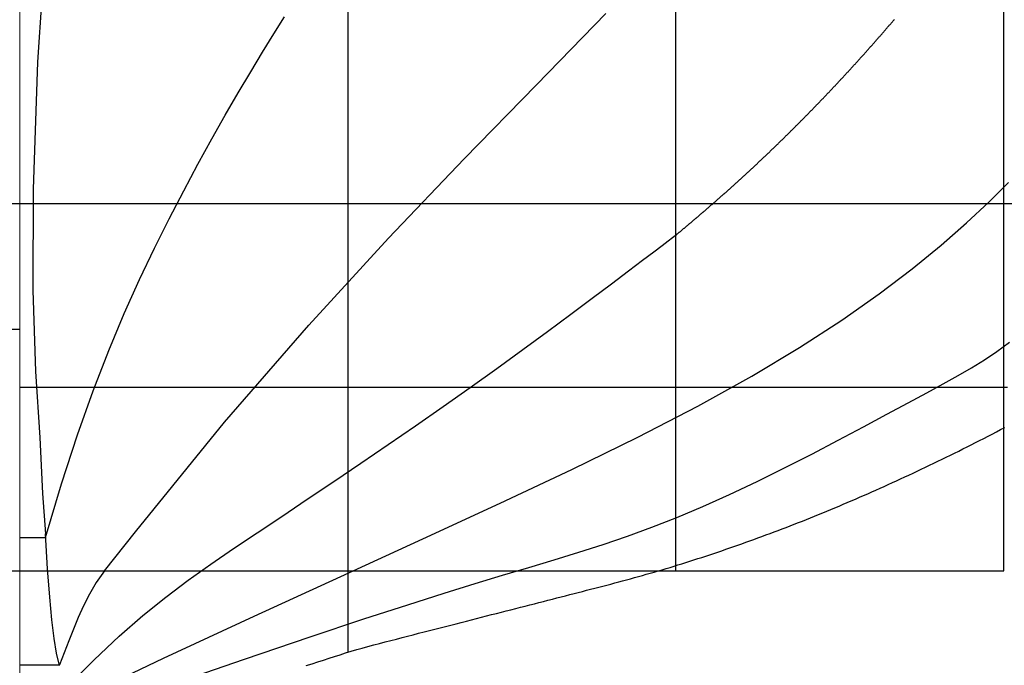
# Model space of a CAD drawing. Extents: x -8902 to 10737, y -7872 to 6457.
# Drawn here: x 746 to 2727, y -7164 to -5865 of the extents above; entities that cross this region are included whole.
import ezdxf

# ---------------------------------------------------------------- set-up
doc = ezdxf.new("R2010")
doc.units = 0
doc.header["$LTSCALE"] = 0.02
doc.linetypes.add('CENTER', pattern=[50.8, 31.75, -6.35, 6.35, -6.35])
doc.layers.get('0').update_dxf_attribs({"linetype": 'CONTINUOUS'})
doc.layers.add('基準線', color=1, linetype='CONTINUOUS', lineweight=9)

msp = doc.modelspace()

# ---------------------------------------------------------------- linework, layer by layer
at = {"color": 3}
for p, q in [((2066.4572, -6973.8385), (2066.4572, -3214.1703)), ((2726.4572, -6973.8385), (2726.4572, -3214.1703)), ((1406.4549, -4721.5645), (1406.4549, -7137.6186)), ((-1815.6769, -6234.8782), (746.4564, -6234.8782)), ((746.4564, -6234.8782), (3202.6224, -6234.8782)), ((746.4564, -6604.3593), (1248.5403, -6604.3593)), ((1248.5403, -6604.3593), (1271.7947, -6604.3593)), ((1271.7947, -6604.3593), (1346.2995, -6604.3593)), ((1346.2995, -6604.3593), (1384.87, -6604.3593)), ((1384.87, -6604.3593), (1418.9962, -6604.3593)), ((1418.9962, -6604.3593), (1490.1632, -6604.3593)), ((1490.1632, -6604.3593), (1535.8862, -6604.3593)), ((1535.8862, -6604.3593), (1565.1983, -6604.3593)), ((1565.1983, -6604.3593), (1644.0634, -6604.3593)), ((1644.0634, -6604.3593), (1700.4141, -6604.3593)), ((1700.4141, -6604.3593), (1725.8429, -6604.3593)), ((1725.8429, -6604.3593), (1810.3689, -6604.3593)), ((1810.3689, -6604.3593), (1875.5773, -6604.3593)), ((1875.5773, -6604.3593), (1897.9467, -6604.3593)), ((1897.9467, -6604.3593), (1989.1104, -6604.3593)), ((1989.1104, -6604.3593), (2052.2551, -6604.3593)), ((2052.2551, -6604.3593), (2084.5465, -6604.3593)), ((2084.5465, -6604.3593), (2184.9874, -6604.3593)), ((2184.9874, -6604.3593), (2219.5333, -6604.3593)), ((2219.5333, -6604.3593), (2290.8033, -6604.3593)), ((2290.8033, -6604.3593), (2370.2253, -6604.3593)), ((2370.2253, -6604.3593), (2401.338, -6604.3593)), ((2401.338, -6604.3593), (2505.0749, -6604.3593)), ((2505.0749, -6604.3593), (2515.3135, -6604.3593)), ((2515.3135, -6604.3593), (2626.5959, -6604.3593)), ((2626.5959, -6604.3593), (2631.5931, -6604.3593)), ((2631.5931, -6604.3593), (2733.7278, -6604.3593)), ((-744.5103, -6973.8385), (1746.4564, -6973.8385)), ((746.4564, -6973.8385), (1416.4564, -6973.8385)), ((746.4564, -6973.8385), (1136.4564, -6973.8385)), ((746.4564, -6973.8385), (916.4564, -6973.8385)), ((746.4564, -6973.8385), (2726.4572, -6973.8385))]:
    msp.add_line(p, q, dxfattribs=at)
at = {"color": 5}
for p, q in [((803.1701, -5633.7181), (782.6113, -5950.9143)), ((1257.896, -5894.0319), (1279.3529, -5859.8795)), ((1786.1442, -5996.3383), (1925.7342, -5853.1809)), ((2490.4125, -5883.1593), (2491.1059, -5882.3582)), ((2491.1059, -5882.3582), (2491.7991, -5881.5569)), ((2491.7991, -5881.5569), (2492.4923, -5880.7552)), ((2492.4923, -5880.7552), (2493.1854, -5879.9531)), ((2493.1854, -5879.9531), (2493.8783, -5879.1508)), ((2493.8783, -5879.1508), (2494.5712, -5878.3481)), ((2494.5712, -5878.3481), (2495.264, -5877.5452)), ((2495.264, -5877.5452), (2495.9567, -5876.7419)), ((2495.9567, -5876.7419), (2496.6493, -5875.9383)), ((2496.6493, -5875.9383), (2497.3417, -5875.1344)), ((2497.3417, -5875.1344), (2498.0341, -5874.3301)), ((2498.0341, -5874.3301), (2498.7264, -5873.5256)), ((2498.7264, -5873.5256), (2499.4186, -5872.7207)), ((2499.4186, -5872.7207), (2500.1107, -5871.9155)), ((2500.1107, -5871.9155), (2500.8026, -5871.11)), ((2500.8026, -5871.11), (2501.4945, -5870.3041)), ((2501.4945, -5870.3041), (2502.1863, -5869.498)), ((2502.1863, -5869.498), (2502.878, -5868.6915)), ((2502.878, -5868.6915), (2503.5696, -5867.8847)), ((2503.5696, -5867.8847), (2504.2611, -5867.0776)), ((2504.2611, -5867.0776), (2504.9524, -5866.2702)), ((2504.9524, -5866.2702), (2505.6437, -5865.4624)), ((2505.6437, -5865.4624), (2506.3349, -5864.6544)), ((1235.1596, -5930.8255), (1257.896, -5894.0319)), ((2473.0459, -5903.0826), (2473.7417, -5902.2894)), ((2473.7417, -5902.2894), (2474.4375, -5901.496)), ((2474.4375, -5901.496), (2475.1331, -5900.7023)), ((2475.1331, -5900.7023), (2475.8287, -5899.9082)), ((2475.8287, -5899.9082), (2476.5242, -5899.1138)), ((2476.5242, -5899.1138), (2477.2195, -5898.3191)), ((2477.2195, -5898.3191), (2477.9148, -5897.5241)), ((2477.9148, -5897.5241), (2478.6099, -5896.7287)), ((2478.6099, -5896.7287), (2479.305, -5895.9331)), ((2479.305, -5895.9331), (2480, -5895.1371)), ((2480, -5895.1371), (2480.6948, -5894.3408)), ((2480.6948, -5894.3408), (2481.3896, -5893.5442)), ((2481.3896, -5893.5442), (2482.0842, -5892.7473)), ((2482.0842, -5892.7473), (2482.7788, -5891.95)), ((2482.7788, -5891.95), (2483.4733, -5891.1524)), ((2483.4733, -5891.1524), (2484.1676, -5890.3546)), ((2484.1676, -5890.3546), (2484.8619, -5889.5564)), ((2484.8619, -5889.5564), (2485.5561, -5888.7578)), ((2485.5561, -5888.7578), (2486.2502, -5887.959)), ((2486.2502, -5887.959), (2486.9441, -5887.1598)), ((2486.9441, -5887.1598), (2487.638, -5886.3604)), ((2487.638, -5886.3604), (2488.3318, -5885.5606)), ((2488.3318, -5885.5606), (2489.0254, -5884.7605)), ((2489.0254, -5884.7605), (2489.719, -5883.96)), ((2489.719, -5883.96), (2490.4125, -5883.1593)), ((2455.617, -5922.8071), (2456.3154, -5922.0219)), ((2456.3154, -5922.0219), (2457.0136, -5921.2365)), ((2457.0136, -5921.2365), (2457.7118, -5920.4507)), ((2457.7118, -5920.4507), (2458.4098, -5919.6645)), ((2458.4098, -5919.6645), (2459.1078, -5918.8781)), ((2459.1078, -5918.8781), (2459.8056, -5918.0913)), ((2459.8056, -5918.0913), (2460.5034, -5917.3043)), ((2460.5034, -5917.3043), (2461.201, -5916.5169)), ((2461.201, -5916.5169), (2461.8986, -5915.7292)), ((2461.8986, -5915.7292), (2462.5961, -5914.9411)), ((2462.5961, -5914.9411), (2463.2934, -5914.1528)), ((2463.2934, -5914.1528), (2463.9907, -5913.3641)), ((2463.9907, -5913.3641), (2464.6878, -5912.5751)), ((2464.6878, -5912.5751), (2465.3849, -5911.7858)), ((2465.3849, -5911.7858), (2466.0818, -5910.9962)), ((2466.0818, -5910.9962), (2466.7787, -5910.2063)), ((2466.7787, -5910.2063), (2467.4754, -5909.416)), ((2467.4754, -5909.416), (2468.1721, -5908.6255)), ((2468.1721, -5908.6255), (2468.8686, -5907.8346)), ((2468.8686, -5907.8346), (2469.5651, -5907.0434)), ((2469.5651, -5907.0434), (2470.2614, -5906.2518)), ((2470.2614, -5906.2518), (2470.9577, -5905.46)), ((2470.9577, -5905.46), (2471.6539, -5904.6678)), ((2471.6539, -5904.6678), (2472.3499, -5903.8754)), ((2472.3499, -5903.8754), (2473.0459, -5903.0826)), ((1211.2015, -5970.3288), (1235.1596, -5930.8255)), ((2437.4242, -5943.1098), (2438.1252, -5942.3329)), ((2438.1252, -5942.3329), (2438.8261, -5941.5557)), ((2438.8261, -5941.5557), (2439.5269, -5940.7782)), ((2439.5269, -5940.7782), (2440.2276, -5940.0003)), ((2440.2276, -5940.0003), (2440.9282, -5939.2221)), ((2440.9282, -5939.2221), (2441.6286, -5938.4437)), ((2441.6286, -5938.4437), (2442.329, -5937.6649)), ((2442.329, -5937.6649), (2443.0293, -5936.8857)), ((2443.0293, -5936.8857), (2443.7295, -5936.1063)), ((2443.7295, -5936.1063), (2444.4295, -5935.3265)), ((2444.4295, -5935.3265), (2445.1295, -5934.5464)), ((2445.1295, -5934.5464), (2445.8294, -5933.766)), ((2445.8294, -5933.766), (2446.5292, -5932.9853)), ((2446.5292, -5932.9853), (2447.2288, -5932.2043)), ((2447.2288, -5932.2043), (2447.9284, -5931.423)), ((2447.9284, -5931.423), (2448.6279, -5930.6413)), ((2448.6279, -5930.6413), (2449.3272, -5929.8593)), ((2449.3272, -5929.8593), (2450.0265, -5929.077)), ((2450.0265, -5929.077), (2450.7257, -5928.2944)), ((2450.7257, -5928.2944), (2451.4247, -5927.5114)), ((2451.4247, -5927.5114), (2452.1237, -5926.7282)), ((2452.1237, -5926.7282), (2452.8226, -5925.9446)), ((2452.8226, -5925.9446), (2453.5213, -5925.1607)), ((2453.5213, -5925.1607), (2454.22, -5924.3765)), ((2454.22, -5924.3765), (2454.9185, -5923.592)), ((2454.9185, -5923.592), (2455.617, -5922.8071)), ((782.6113, -5950.9143), (773.5134, -6205.938)), ((2419.8665, -5962.4289), (2420.57, -5961.6599)), ((2420.57, -5961.6599), (2421.2735, -5960.8907)), ((2421.2735, -5960.8907), (2421.9768, -5960.1211)), ((2421.9768, -5960.1211), (2422.68, -5959.3512)), ((2422.68, -5959.3512), (2423.3831, -5958.581)), ((2423.3831, -5958.581), (2424.0862, -5957.8104)), ((2424.0862, -5957.8104), (2424.7891, -5957.0396)), ((2424.7891, -5957.0396), (2425.4919, -5956.2684)), ((2425.4919, -5956.2684), (2426.1946, -5955.4969)), ((2426.1946, -5955.4969), (2426.8972, -5954.7251)), ((2426.8972, -5954.7251), (2427.5997, -5953.953)), ((2427.5997, -5953.953), (2428.3021, -5953.1805)), ((2428.3021, -5953.1805), (2429.0044, -5952.4078)), ((2429.0044, -5952.4078), (2429.7067, -5951.6347)), ((2429.7067, -5951.6347), (2430.4088, -5950.8613)), ((2430.4088, -5950.8613), (2431.1108, -5950.0876)), ((2431.1108, -5950.0876), (2431.8127, -5949.3135)), ((2431.8127, -5949.3135), (2432.5145, -5948.5392)), ((2432.5145, -5948.5392), (2433.2162, -5947.7645)), ((2433.2162, -5947.7645), (2433.9178, -5946.9895)), ((2433.9178, -5946.9895), (2434.6193, -5946.2142)), ((2434.6193, -5946.2142), (2435.3207, -5945.4386)), ((2435.3207, -5945.4386), (2436.022, -5944.6627)), ((2436.022, -5944.6627), (2436.7231, -5943.8864)), ((2436.7231, -5943.8864), (2437.4242, -5943.1098)), ((1186.121, -6012.5672), (1211.2015, -5970.3288)), ((2401.5396, -5982.3098), (2402.2457, -5981.5491)), ((2402.2457, -5981.5491), (2402.9518, -5980.7881)), ((2402.9518, -5980.7881), (2403.6577, -5980.0268)), ((2403.6577, -5980.0268), (2404.3635, -5979.2652)), ((2404.3635, -5979.2652), (2405.0693, -5978.5032)), ((2405.0693, -5978.5032), (2405.7749, -5977.741)), ((2405.7749, -5977.741), (2406.4804, -5976.9784)), ((2406.4804, -5976.9784), (2407.1859, -5976.2155)), ((2407.1859, -5976.2155), (2407.8912, -5975.4523)), ((2407.8912, -5975.4523), (2408.5964, -5974.6887)), ((2408.5964, -5974.6887), (2409.3016, -5973.9249)), ((2409.3016, -5973.9249), (2410.0066, -5973.1607)), ((2410.0066, -5973.1607), (2410.7115, -5972.3962)), ((2410.7115, -5972.3962), (2411.4164, -5971.6314)), ((2411.4164, -5971.6314), (2412.1211, -5970.8663)), ((2412.1211, -5970.8663), (2412.8257, -5970.1008)), ((2412.8257, -5970.1008), (2413.5303, -5969.3351)), ((2413.5303, -5969.3351), (2414.2347, -5968.569)), ((2414.2347, -5968.569), (2414.939, -5967.8026)), ((2414.939, -5967.8026), (2415.6433, -5967.0359)), ((2415.6433, -5967.0359), (2416.3474, -5966.2688)), ((2416.3474, -5966.2688), (2417.0514, -5965.5015)), ((2417.0514, -5965.5015), (2417.7554, -5964.7338)), ((2417.7554, -5964.7338), (2418.4592, -5963.9658)), ((2418.4592, -5963.9658), (2419.1629, -5963.1975)), ((2419.1629, -5963.1975), (2419.8665, -5962.4289)), ((1640.6661, -6145.3041), (1786.1442, -5996.3383)), ((2383.1452, -6001.9757), (2383.8539, -6001.2233)), ((2383.8539, -6001.2233), (2384.5625, -6000.4706)), ((2384.5625, -6000.4706), (2385.2711, -5999.7175)), ((2385.2711, -5999.7175), (2385.9795, -5998.9642)), ((2385.9795, -5998.9642), (2386.6878, -5998.2105)), ((2386.6878, -5998.2105), (2387.396, -5997.4565)), ((2387.396, -5997.4565), (2388.1041, -5996.7022)), ((2388.1041, -5996.7022), (2388.8122, -5995.9476)), ((2388.8122, -5995.9476), (2389.5201, -5995.1926)), ((2389.5201, -5995.1926), (2390.2279, -5994.4373)), ((2390.2279, -5994.4373), (2390.9356, -5993.6818)), ((2390.9356, -5993.6818), (2391.6433, -5992.9259)), ((2391.6433, -5992.9259), (2392.3508, -5992.1696)), ((2392.3508, -5992.1696), (2393.0582, -5991.4131)), ((2393.0582, -5991.4131), (2393.7656, -5990.6562)), ((2393.7656, -5990.6562), (2394.4728, -5989.8991)), ((2394.4728, -5989.8991), (2395.1799, -5989.1416)), ((2395.1799, -5989.1416), (2395.8869, -5988.3838)), ((2395.8869, -5988.3838), (2396.5939, -5987.6256)), ((2396.5939, -5987.6256), (2397.3007, -5986.8672)), ((2397.3007, -5986.8672), (2398.0074, -5986.1084)), ((2398.0074, -5986.1084), (2398.7141, -5985.3493)), ((2398.7141, -5985.3493), (2399.4206, -5984.5899)), ((2399.4206, -5984.5899), (2400.127, -5983.8302)), ((2400.127, -5983.8302), (2400.8334, -5983.0702)), ((2400.8334, -5983.0702), (2401.5396, -5982.3098)), ((1160.0175, -6057.5658), (1186.121, -6012.5672)), ((2363.9722, -6022.1704), (2364.6836, -6021.4266)), ((2364.6836, -6021.4266), (2365.3949, -6020.6825)), ((2365.3949, -6020.6825), (2366.1061, -6019.938)), ((2366.1061, -6019.938), (2366.8172, -6019.1932)), ((2366.8172, -6019.1932), (2367.5282, -6018.4481)), ((2367.5282, -6018.4481), (2368.2391, -6017.7027)), ((2368.2391, -6017.7027), (2368.9499, -6016.957)), ((2368.9499, -6016.957), (2369.6607, -6016.211)), ((2369.6607, -6016.211), (2370.3713, -6015.4646)), ((2370.3713, -6015.4646), (2371.0818, -6014.7179)), ((2371.0818, -6014.7179), (2371.7922, -6013.9709)), ((2371.7922, -6013.9709), (2372.5025, -6013.2236)), ((2372.5025, -6013.2236), (2373.2127, -6012.476)), ((2373.2127, -6012.476), (2373.9228, -6011.728)), ((2373.9228, -6011.728), (2374.6328, -6010.9797)), ((2374.6328, -6010.9797), (2375.3427, -6010.2312)), ((2375.3427, -6010.2312), (2376.0525, -6009.4823)), ((2376.0525, -6009.4823), (2376.7623, -6008.733)), ((2376.7623, -6008.733), (2377.4719, -6007.9835)), ((2377.4719, -6007.9835), (2378.1814, -6007.2336)), ((2378.1814, -6007.2336), (2378.8908, -6006.4835)), ((2378.8908, -6006.4835), (2379.6001, -6005.733)), ((2379.6001, -6005.733), (2380.3093, -6004.9821)), ((2380.3093, -6004.9821), (2381.0184, -6004.231)), ((2381.0184, -6004.231), (2381.7275, -6003.4796)), ((2381.7275, -6003.4796), (2382.4364, -6002.7278)), ((2382.4364, -6002.7278), (2383.1452, -6001.9757)), ((2344.7266, -6042.1333), (2345.4407, -6041.3981)), ((2345.4407, -6041.3981), (2346.1547, -6040.6625)), ((2346.1547, -6040.6625), (2346.8686, -6039.9267)), ((2346.8686, -6039.9267), (2347.5824, -6039.1905)), ((2347.5824, -6039.1905), (2348.2961, -6038.454)), ((2348.2961, -6038.454), (2349.0097, -6037.7171)), ((2349.0097, -6037.7171), (2349.7232, -6036.98)), ((2349.7232, -6036.98), (2350.4366, -6036.2425)), ((2350.4366, -6036.2425), (2351.1499, -6035.5048)), ((2351.1499, -6035.5048), (2351.8631, -6034.7667)), ((2351.8631, -6034.7667), (2352.5762, -6034.0283)), ((2352.5762, -6034.0283), (2353.2892, -6033.2895)), ((2353.2892, -6033.2895), (2354.0021, -6032.5505)), ((2354.0021, -6032.5505), (2354.7149, -6031.8111)), ((2354.7149, -6031.8111), (2355.4276, -6031.0714)), ((2355.4276, -6031.0714), (2356.1402, -6030.3314)), ((2356.1402, -6030.3314), (2356.8527, -6029.5911)), ((2356.8527, -6029.5911), (2357.5651, -6028.8505)), ((2357.5651, -6028.8505), (2358.2774, -6028.1095)), ((2358.2774, -6028.1095), (2358.9896, -6027.3682)), ((2358.9896, -6027.3682), (2359.7017, -6026.6266)), ((2359.7017, -6026.6266), (2360.4137, -6025.8847)), ((2360.4137, -6025.8847), (2361.1256, -6025.1425)), ((2361.1256, -6025.1425), (2361.8374, -6024.4)), ((2361.8374, -6024.4), (2362.5491, -6023.6571)), ((2362.5491, -6023.6571), (2363.2607, -6022.9139)), ((2363.2607, -6022.9139), (2363.9722, -6022.1704)), ((1132.9902, -6105.35), (1160.0175, -6057.5658)), ((2325.408, -6061.8645), (2326.1248, -6061.1378)), ((2326.1248, -6061.1378), (2326.8415, -6060.4109)), ((2326.8415, -6060.4109), (2327.5581, -6059.6836)), ((2327.5581, -6059.6836), (2328.2746, -6058.956)), ((2328.2746, -6058.956), (2328.9911, -6058.228)), ((2328.9911, -6058.228), (2329.7074, -6057.4998)), ((2329.7074, -6057.4998), (2330.4236, -6056.7712)), ((2330.4236, -6056.7712), (2331.1397, -6056.0424)), ((2331.1397, -6056.0424), (2331.8557, -6055.3132)), ((2331.8557, -6055.3132), (2332.5716, -6054.5837)), ((2332.5716, -6054.5837), (2333.2874, -6053.8538)), ((2333.2874, -6053.8538), (2334.0031, -6053.1237)), ((2334.0031, -6053.1237), (2334.7187, -6052.3932)), ((2334.7187, -6052.3932), (2335.4342, -6051.6624)), ((2335.4342, -6051.6624), (2336.1496, -6050.9313)), ((2336.1496, -6050.9313), (2336.8649, -6050.1999)), ((2336.8649, -6050.1999), (2337.5801, -6049.4682)), ((2337.5801, -6049.4682), (2338.2952, -6048.7361)), ((2338.2952, -6048.7361), (2339.0102, -6048.0038)), ((2339.0102, -6048.0038), (2339.7251, -6047.2711)), ((2339.7251, -6047.2711), (2340.4399, -6046.5381)), ((2340.4399, -6046.5381), (2341.1546, -6045.8047)), ((2341.1546, -6045.8047), (2341.8692, -6045.0711)), ((2341.8692, -6045.0711), (2342.5837, -6044.3371)), ((2342.5837, -6044.3371), (2343.2981, -6043.6028)), ((2343.2981, -6043.6028), (2344.0124, -6042.8682)), ((2344.0124, -6042.8682), (2344.7266, -6042.1333)), ((2306.0163, -6081.3638), (2306.7358, -6080.6457)), ((2306.7358, -6080.6457), (2307.4552, -6079.9273)), ((2307.4552, -6079.9273), (2308.1745, -6079.2086)), ((2308.1745, -6079.2086), (2308.8937, -6078.4896)), ((2308.8937, -6078.4896), (2309.6129, -6077.7703)), ((2309.6129, -6077.7703), (2310.3319, -6077.0506)), ((2310.3319, -6077.0506), (2311.0508, -6076.3307)), ((2311.0508, -6076.3307), (2311.7696, -6075.6104)), ((2311.7696, -6075.6104), (2312.4883, -6074.8898)), ((2312.4883, -6074.8898), (2313.2069, -6074.1688)), ((2313.2069, -6074.1688), (2313.9255, -6073.4476)), ((2313.9255, -6073.4476), (2314.6439, -6072.726)), ((2314.6439, -6072.726), (2315.3622, -6072.0042)), ((2315.3622, -6072.0042), (2316.0804, -6071.282)), ((2316.0804, -6071.282), (2316.7985, -6070.5594)), ((2316.7985, -6070.5594), (2317.5165, -6069.8366)), ((2317.5165, -6069.8366), (2318.2344, -6069.1135)), ((2318.2344, -6069.1135), (2318.9523, -6068.39)), ((2318.9523, -6068.39), (2319.67, -6067.6662)), ((2319.67, -6067.6662), (2320.3876, -6066.9421)), ((2320.3876, -6066.9421), (2321.1051, -6066.2177)), ((2321.1051, -6066.2177), (2321.8225, -6065.4929)), ((2321.8225, -6065.4929), (2322.5398, -6064.7679)), ((2322.5398, -6064.7679), (2323.257, -6064.0425)), ((2323.257, -6064.0425), (2323.9741, -6063.3168)), ((2323.9741, -6063.3168), (2324.6911, -6062.5908)), ((2324.6911, -6062.5908), (2325.408, -6061.8645)), ((2285.8287, -6101.3402), (2286.551, -6100.631)), ((2286.551, -6100.631), (2287.2733, -6099.9216)), ((2287.2733, -6099.9216), (2287.9954, -6099.2118)), ((2287.9954, -6099.2118), (2288.7174, -6098.5017)), ((2288.7174, -6098.5017), (2289.4394, -6097.7913)), ((2289.4394, -6097.7913), (2290.1612, -6097.0805)), ((2290.1612, -6097.0805), (2290.883, -6096.3695)), ((2290.883, -6096.3695), (2291.6046, -6095.6581)), ((2291.6046, -6095.6581), (2292.3262, -6094.9464)), ((2292.3262, -6094.9464), (2293.0476, -6094.2344)), ((2293.0476, -6094.2344), (2293.7689, -6093.5221)), ((2293.7689, -6093.5221), (2294.4902, -6092.8094)), ((2294.4902, -6092.8094), (2295.2113, -6092.0965)), ((2295.2113, -6092.0965), (2295.9323, -6091.3832)), ((2295.9323, -6091.3832), (2296.6533, -6090.6696)), ((2296.6533, -6090.6696), (2297.3741, -6089.9556)), ((2297.3741, -6089.9556), (2298.0948, -6089.2414)), ((2298.0948, -6089.2414), (2298.8155, -6088.5268)), ((2298.8155, -6088.5268), (2299.536, -6087.812)), ((2299.536, -6087.812), (2300.2564, -6087.0968)), ((2300.2564, -6087.0968), (2300.9768, -6086.3813)), ((2300.9768, -6086.3813), (2301.697, -6085.6654)), ((2301.697, -6085.6654), (2302.4171, -6084.9493)), ((2302.4171, -6084.9493), (2303.1372, -6084.2328)), ((2303.1372, -6084.2328), (2303.8571, -6083.516)), ((2303.8571, -6083.516), (2304.5769, -6082.7989)), ((2304.5769, -6082.7989), (2305.2966, -6082.0815)), ((2305.2966, -6082.0815), (2306.0163, -6081.3638)), ((1105.1383, -6155.945), (1132.9902, -6105.35)), ((2265.5621, -6121.0672), (2266.2873, -6120.3669)), ((2266.2873, -6120.3669), (2267.0124, -6119.6664)), ((2267.0124, -6119.6664), (2267.7373, -6118.9655)), ((2267.7373, -6118.9655), (2268.4622, -6118.2643)), ((2268.4622, -6118.2643), (2269.1869, -6117.5628)), ((2269.1869, -6117.5628), (2269.9116, -6116.861)), ((2269.9116, -6116.861), (2270.6362, -6116.1588)), ((2270.6362, -6116.1588), (2271.3606, -6115.4563)), ((2271.3606, -6115.4563), (2272.085, -6114.7536)), ((2272.085, -6114.7536), (2272.8092, -6114.0504)), ((2272.8092, -6114.0504), (2273.5334, -6113.347)), ((2273.5334, -6113.347), (2274.2574, -6112.6433)), ((2274.2574, -6112.6433), (2274.9814, -6111.9392)), ((2274.9814, -6111.9392), (2275.7053, -6111.2349)), ((2275.7053, -6111.2349), (2276.429, -6110.5302)), ((2276.429, -6110.5302), (2277.1527, -6109.8251)), ((2277.1527, -6109.8251), (2277.8762, -6109.1198)), ((2277.8762, -6109.1198), (2278.5997, -6108.4142)), ((2278.5997, -6108.4142), (2279.323, -6107.7082)), ((2279.323, -6107.7082), (2280.0463, -6107.0019)), ((2280.0463, -6107.0019), (2280.7694, -6106.2953)), ((2280.7694, -6106.2953), (2281.4925, -6105.5884)), ((2281.4925, -6105.5884), (2282.2154, -6104.8812)), ((2282.2154, -6104.8812), (2282.9383, -6104.1736)), ((2282.9383, -6104.1736), (2283.661, -6103.4657)), ((2283.661, -6103.4657), (2284.3837, -6102.7575)), ((2284.3837, -6102.7575), (2285.1062, -6102.049)), ((2285.1062, -6102.049), (2285.8287, -6101.3402)), ((2245.217, -6140.5448), (2245.9449, -6139.8535)), ((2245.9449, -6139.8535), (2246.6728, -6139.1618)), ((2246.6728, -6139.1618), (2247.4006, -6138.4699)), ((2247.4006, -6138.4699), (2248.1282, -6137.7776)), ((2248.1282, -6137.7776), (2248.8558, -6137.085)), ((2248.8558, -6137.085), (2249.5833, -6136.392)), ((2249.5833, -6136.392), (2250.3106, -6135.6988)), ((2250.3106, -6135.6988), (2251.0379, -6135.0052)), ((2251.0379, -6135.0052), (2251.7651, -6134.3113)), ((2251.7651, -6134.3113), (2252.4921, -6133.6171)), ((2252.4921, -6133.6171), (2253.2191, -6132.9226)), ((2253.2191, -6132.9226), (2253.946, -6132.2278)), ((2253.946, -6132.2278), (2254.6727, -6131.5326)), ((2254.6727, -6131.5326), (2255.3994, -6130.8372)), ((2255.3994, -6130.8372), (2256.1259, -6130.1414)), ((2256.1259, -6130.1414), (2256.8524, -6129.4453)), ((2256.8524, -6129.4453), (2257.5788, -6128.7488)), ((2257.5788, -6128.7488), (2258.305, -6128.0521)), ((2258.305, -6128.0521), (2259.0312, -6127.355)), ((2259.0312, -6127.355), (2259.7573, -6126.6577)), ((2259.7573, -6126.6577), (2260.4832, -6125.96)), ((2260.4832, -6125.96), (2261.2091, -6125.2619)), ((2261.2091, -6125.2619), (2261.9348, -6124.5636)), ((2261.9348, -6124.5636), (2262.6605, -6123.865)), ((2262.6605, -6123.865), (2263.3861, -6123.166)), ((2263.3861, -6123.166), (2264.1115, -6122.4667)), ((2264.1115, -6122.4667), (2264.8369, -6121.7671)), ((2264.8369, -6121.7671), (2265.5621, -6121.0672)), ((1076.5613, -6209.376), (1105.1383, -6155.945)), ((1488.2893, -6304.8698), (1640.6661, -6145.3041)), ((2224.0625, -6160.4554), (2224.7934, -6159.7733)), ((2224.7934, -6159.7733), (2225.5241, -6159.0908)), ((2225.5241, -6159.0908), (2226.2548, -6158.4081)), ((2226.2548, -6158.4081), (2226.9854, -6157.725)), ((2226.9854, -6157.725), (2227.7158, -6157.0416)), ((2227.7158, -6157.0416), (2228.4462, -6156.3579)), ((2228.4462, -6156.3579), (2229.1765, -6155.6739)), ((2229.1765, -6155.6739), (2229.9066, -6154.9895)), ((2229.9066, -6154.9895), (2230.6367, -6154.3049)), ((2230.6367, -6154.3049), (2231.3667, -6153.6199)), ((2231.3667, -6153.6199), (2232.0965, -6152.9346)), ((2232.0965, -6152.9346), (2232.8263, -6152.249)), ((2232.8263, -6152.249), (2233.556, -6151.563)), ((2233.556, -6151.563), (2234.2855, -6150.8768)), ((2234.2855, -6150.8768), (2235.015, -6150.1902)), ((2235.015, -6150.1902), (2235.7443, -6149.5033)), ((2235.7443, -6149.5033), (2236.4736, -6148.8161)), ((2236.4736, -6148.8161), (2237.2028, -6148.1286)), ((2237.2028, -6148.1286), (2237.9318, -6147.4407)), ((2237.9318, -6147.4407), (2238.6608, -6146.7526)), ((2238.6608, -6146.7526), (2239.3897, -6146.0641)), ((2239.3897, -6146.0641), (2240.1184, -6145.3753)), ((2240.1184, -6145.3753), (2240.8471, -6144.6862)), ((2240.8471, -6144.6862), (2241.5757, -6143.9968)), ((2241.5757, -6143.9968), (2242.3041, -6143.307)), ((2242.3041, -6143.307), (2243.0325, -6142.6169)), ((2243.0325, -6142.6169), (2243.7608, -6141.9266)), ((2243.7608, -6141.9266), (2244.4889, -6141.2359)), ((2244.4889, -6141.2359), (2245.217, -6140.5448)), ((2202.09, -6180.771), (2202.8239, -6180.0985)), ((2202.8239, -6180.0985), (2203.5577, -6179.4256)), ((2203.5577, -6179.4256), (2204.2913, -6178.7524)), ((2204.2913, -6178.7524), (2205.0249, -6178.0788)), ((2205.0249, -6178.0788), (2205.7584, -6177.405)), ((2205.7584, -6177.405), (2206.4917, -6176.7308)), ((2206.4917, -6176.7308), (2207.225, -6176.0563)), ((2207.225, -6176.0563), (2207.9582, -6175.3815)), ((2207.9582, -6175.3815), (2208.6912, -6174.7064)), ((2208.6912, -6174.7064), (2209.4242, -6174.031)), ((2209.4242, -6174.031), (2210.1571, -6173.3552)), ((2210.1571, -6173.3552), (2210.8898, -6172.6791)), ((2210.8898, -6172.6791), (2211.6225, -6172.0027)), ((2211.6225, -6172.0027), (2212.3551, -6171.326)), ((2212.3551, -6171.326), (2213.0875, -6170.649)), ((2213.0875, -6170.649), (2213.8199, -6169.9716)), ((2213.8199, -6169.9716), (2214.5521, -6169.294)), ((2214.5521, -6169.294), (2215.2843, -6168.616)), ((2215.2843, -6168.616), (2216.0164, -6167.9377)), ((2216.0164, -6167.9377), (2216.7483, -6167.2591)), ((2216.7483, -6167.2591), (2217.4802, -6166.5801)), ((2217.4802, -6166.5801), (2218.212, -6165.9009)), ((2218.212, -6165.9009), (2218.9436, -6165.2213)), ((2218.9436, -6165.2213), (2219.6752, -6164.5414)), ((2219.6752, -6164.5414), (2220.4067, -6163.8612)), ((2220.4067, -6163.8612), (2221.138, -6163.1807)), ((2221.138, -6163.1807), (2221.8693, -6162.4998)), ((2221.8693, -6162.4998), (2222.6005, -6161.8187)), ((2222.6005, -6161.8187), (2223.3315, -6161.1372)), ((2223.3315, -6161.1372), (2224.0625, -6160.4554)), ((2180.7643, -6200.1373), (2181.501, -6199.4739)), ((2181.501, -6199.4739), (2182.2377, -6198.8103)), ((2182.2377, -6198.8103), (2182.9743, -6198.1463)), ((2182.9743, -6198.1463), (2183.7108, -6197.482)), ((2183.7108, -6197.482), (2184.4471, -6196.8174)), ((2184.4471, -6196.8174), (2185.1834, -6196.1524)), ((2185.1834, -6196.1524), (2185.9196, -6195.4872)), ((2185.9196, -6195.4872), (2186.6557, -6194.8216)), ((2186.6557, -6194.8216), (2187.3916, -6194.1557)), ((2187.3916, -6194.1557), (2188.1275, -6193.4895)), ((2188.1275, -6193.4895), (2188.8633, -6192.823)), ((2188.8633, -6192.823), (2189.599, -6192.1561)), ((2189.599, -6192.1561), (2190.3345, -6191.489)), ((2190.3345, -6191.489), (2191.07, -6190.8215)), ((2191.07, -6190.8215), (2191.8054, -6190.1537)), ((2191.8054, -6190.1537), (2192.5406, -6189.4856)), ((2192.5406, -6189.4856), (2193.2758, -6188.8171)), ((2193.2758, -6188.8171), (2194.0109, -6188.1484)), ((2194.0109, -6188.1484), (2194.7458, -6187.4793)), ((2194.7458, -6187.4793), (2195.4807, -6186.8099)), ((2195.4807, -6186.8099), (2196.2155, -6186.1402)), ((2196.2155, -6186.1402), (2196.9502, -6185.4702)), ((2196.9502, -6185.4702), (2197.6847, -6184.7998)), ((2197.6847, -6184.7998), (2198.4192, -6184.1291)), ((2198.4192, -6184.1291), (2199.1536, -6183.4582)), ((2199.1536, -6183.4582), (2199.8878, -6182.7869)), ((2199.8878, -6182.7869), (2200.622, -6182.1152)), ((2200.622, -6182.1152), (2201.3561, -6181.4433)), ((2201.3561, -6181.4433), (2202.09, -6180.771)), ((2696.0168, -6232.1952), (2735.7163, -6192.9755)), ((773.5134, -6205.938), (773.0618, -6409.5887)), ((1047.3584, -6265.6683), (1076.5613, -6209.376)), ((2158.6142, -6219.8893), (2159.354, -6219.2355)), ((2159.354, -6219.2355), (2160.0937, -6218.5814)), ((2160.0937, -6218.5814), (2160.8333, -6217.927)), ((2160.8333, -6217.927), (2161.5728, -6217.2723)), ((2161.5728, -6217.2723), (2162.3122, -6216.6172)), ((2162.3122, -6216.6172), (2163.0515, -6215.9618)), ((2163.0515, -6215.9618), (2163.7906, -6215.3061)), ((2163.7906, -6215.3061), (2164.5297, -6214.6501)), ((2164.5297, -6214.6501), (2165.2687, -6213.9938)), ((2165.2687, -6213.9938), (2166.0076, -6213.3372)), ((2166.0076, -6213.3372), (2166.7464, -6212.6802)), ((2166.7464, -6212.6802), (2167.4851, -6212.0229)), ((2167.4851, -6212.0229), (2168.2237, -6211.3653)), ((2168.2237, -6211.3653), (2168.9622, -6210.7074)), ((2168.9622, -6210.7074), (2169.7006, -6210.0492)), ((2169.7006, -6210.0492), (2170.4388, -6209.3906)), ((2170.4388, -6209.3906), (2171.177, -6208.7317)), ((2171.177, -6208.7317), (2171.9151, -6208.0725)), ((2171.9151, -6208.0725), (2172.6531, -6207.413)), ((2172.6531, -6207.413), (2173.391, -6206.7532)), ((2173.391, -6206.7532), (2174.1288, -6206.093)), ((2174.1288, -6206.093), (2174.8664, -6205.4325)), ((2174.8664, -6205.4325), (2175.604, -6204.7717)), ((2175.604, -6204.7717), (2176.3415, -6204.1106)), ((2176.3415, -6204.1106), (2177.0789, -6203.4492)), ((2177.0789, -6203.4492), (2177.8162, -6202.7875)), ((2177.8162, -6202.7875), (2178.5533, -6202.1254)), ((2178.5533, -6202.1254), (2179.2904, -6201.463)), ((2179.2904, -6201.463), (2180.0274, -6200.8003)), ((2180.0274, -6200.8003), (2180.7643, -6200.1373)), ((2135.6392, -6240.0006), (2136.3813, -6239.3565)), ((2136.3813, -6239.3565), (2137.1234, -6238.7121)), ((2137.1234, -6238.7121), (2137.8654, -6238.0674)), ((2137.8654, -6238.0674), (2138.6074, -6237.4223)), ((2138.6074, -6237.4223), (2139.3493, -6236.777)), ((2139.3493, -6236.777), (2140.0912, -6236.1313)), ((2140.0912, -6236.1313), (2140.833, -6235.4854)), ((2140.833, -6235.4854), (2141.5747, -6234.8391)), ((2141.5747, -6234.8391), (2142.3164, -6234.1926)), ((2142.3164, -6234.1926), (2143.058, -6233.5457)), ((2143.058, -6233.5457), (2143.7996, -6232.8985)), ((2143.7996, -6232.8985), (2144.5411, -6232.251)), ((2144.5411, -6232.251), (2145.2825, -6231.6032)), ((2145.2825, -6231.6032), (2146.0238, -6230.9551)), ((2146.0238, -6230.9551), (2146.7651, -6230.3067)), ((2146.7651, -6230.3067), (2147.5063, -6229.6579)), ((2147.5063, -6229.6579), (2148.2474, -6229.0089)), ((2148.2474, -6229.0089), (2148.9885, -6228.3595)), ((2148.9885, -6228.3595), (2149.7294, -6227.7099)), ((2149.7294, -6227.7099), (2150.4703, -6227.0599)), ((2150.4703, -6227.0599), (2151.2111, -6226.4096)), ((2151.2111, -6226.4096), (2151.9518, -6225.759)), ((2151.9518, -6225.759), (2152.6924, -6225.108)), ((2152.6924, -6225.108), (2153.433, -6224.4568)), ((2153.433, -6224.4568), (2154.1734, -6223.8052)), ((2154.1734, -6223.8052), (2154.9138, -6223.1534)), ((2154.9138, -6223.1534), (2155.6541, -6222.5012)), ((2155.6541, -6222.5012), (2156.3942, -6221.8487)), ((2156.3942, -6221.8487), (2157.1343, -6221.1959)), ((2157.1343, -6221.1959), (2157.8743, -6220.5427)), ((2157.8743, -6220.5427), (2158.6142, -6219.8893)), ((2651.1252, -6274.1628), (2696.0168, -6232.1952)), ((2112.6167, -6259.8207), (2113.3596, -6259.1857)), ((2113.3596, -6259.1857), (2114.1025, -6258.5505)), ((2114.1025, -6258.5505), (2114.8454, -6257.9149)), ((2114.8454, -6257.9149), (2115.5883, -6257.2791)), ((2115.5883, -6257.2791), (2116.3311, -6256.643)), ((2116.3311, -6256.643), (2117.074, -6256.0066)), ((2117.074, -6256.0066), (2117.8169, -6255.3699)), ((2117.8169, -6255.3699), (2118.5598, -6254.7329)), ((2118.5598, -6254.7329), (2119.3026, -6254.0956)), ((2119.3026, -6254.0956), (2120.0455, -6253.458)), ((2120.0455, -6253.458), (2120.7883, -6252.8201)), ((2120.7883, -6252.8201), (2121.5311, -6252.182)), ((2121.5311, -6252.182), (2122.2739, -6251.5435)), ((2122.2739, -6251.5435), (2123.0167, -6250.9048)), ((2123.0167, -6250.9048), (2123.7594, -6250.2658)), ((2123.7594, -6250.2658), (2124.5021, -6249.6264)), ((2124.5021, -6249.6264), (2125.2448, -6248.9868)), ((2125.2448, -6248.9868), (2125.9875, -6248.3469)), ((2125.9875, -6248.3469), (2126.7302, -6247.7066)), ((2126.7302, -6247.7066), (2127.4728, -6247.0661)), ((2127.4728, -6247.0661), (2128.2154, -6246.4253)), ((2128.2154, -6246.4253), (2128.9579, -6245.7842)), ((2128.9579, -6245.7842), (2129.7004, -6245.1428)), ((2129.7004, -6245.1428), (2130.4429, -6244.5011)), ((2130.4429, -6244.5011), (2131.1854, -6243.859)), ((2131.1854, -6243.859), (2131.9278, -6243.2167)), ((2131.9278, -6243.2167), (2132.6701, -6242.5741)), ((2132.6701, -6242.5741), (2133.4125, -6241.9312)), ((2133.4125, -6241.9312), (2134.1548, -6241.288)), ((2134.1548, -6241.288), (2134.897, -6240.6445)), ((2134.897, -6240.6445), (2135.6392, -6240.0006)), ((1017.6199, -6325.0122), (1047.3584, -6265.6683)), ((2089.5962, -6279.3646), (2090.3382, -6278.7383)), ((2090.3382, -6278.7383), (2091.0804, -6278.1118)), ((2091.0804, -6278.1118), (2091.8225, -6277.4849)), ((2091.8225, -6277.4849), (2092.5647, -6276.8578)), ((2092.5647, -6276.8578), (2093.307, -6276.2305)), ((2093.307, -6276.2305), (2094.0493, -6275.6028)), ((2094.0493, -6275.6028), (2094.7916, -6274.9749)), ((2094.7916, -6274.9749), (2095.534, -6274.3467)), ((2095.534, -6274.3467), (2096.2765, -6273.7182)), ((2096.2765, -6273.7182), (2097.0189, -6273.0894)), ((2097.0189, -6273.0894), (2097.7614, -6272.4604)), ((2097.7614, -6272.4604), (2098.504, -6271.8311)), ((2098.504, -6271.8311), (2099.2465, -6271.2015)), ((2099.2465, -6271.2015), (2099.9891, -6270.5716)), ((2099.9891, -6270.5716), (2100.7318, -6269.9415)), ((2100.7318, -6269.9415), (2101.4744, -6269.311)), ((2101.4744, -6269.311), (2102.2171, -6268.6803)), ((2102.2171, -6268.6803), (2102.9598, -6268.0493)), ((2102.9598, -6268.0493), (2103.7026, -6267.418)), ((2103.7026, -6267.418), (2104.4453, -6266.7865)), ((2104.4453, -6266.7865), (2105.1881, -6266.1547)), ((2105.1881, -6266.1547), (2105.9309, -6265.5225)), ((2105.9309, -6265.5225), (2106.6737, -6264.8901)), ((2106.6737, -6264.8901), (2107.4166, -6264.2575)), ((2107.4166, -6264.2575), (2108.1594, -6263.6245)), ((2108.1594, -6263.6245), (2108.9023, -6262.9912)), ((2108.9023, -6262.9912), (2109.6451, -6262.3577)), ((2109.6451, -6262.3577), (2110.388, -6261.7239)), ((2110.388, -6261.7239), (2111.1309, -6261.0898)), ((2111.1309, -6261.0898), (2111.8738, -6260.4554)), ((2111.8738, -6260.4554), (2112.6167, -6259.8207)), ((2600.1082, -6318.9667), (2651.1252, -6274.1628)), ((2065.0065, -6299.7208), (2067.9568, -6297.4522)), ((2067.9568, -6297.4522), (2069.3758, -6296.3387)), ((2069.3758, -6296.3387), (2070.0509, -6295.7844)), ((2070.0509, -6295.7844), (2070.6375, -6295.2935)), ((2070.6375, -6295.2935), (2071.2623, -6294.7705)), ((2071.2623, -6294.7705), (2071.92, -6294.2199)), ((2071.92, -6294.2199), (2072.6049, -6293.6463)), ((2072.6049, -6293.6463), (2073.3117, -6293.0543)), ((2073.3117, -6293.0543), (2074.035, -6292.4483)), ((2074.035, -6292.4483), (2074.7692, -6291.8329)), ((2074.7692, -6291.8329), (2075.509, -6291.2128)), ((2075.509, -6291.2128), (2076.2498, -6290.5916)), ((2076.2498, -6290.5916), (2076.9906, -6289.9701)), ((2076.9906, -6289.9701), (2077.7316, -6289.3484)), ((2077.7316, -6289.3484), (2078.4726, -6288.7265)), ((2078.4726, -6288.7265), (2079.2137, -6288.1042)), ((2079.2137, -6288.1042), (2079.9548, -6287.4817)), ((2079.9548, -6287.4817), (2080.6961, -6286.8589)), ((2080.6961, -6286.8589), (2081.4374, -6286.2359)), ((2081.4374, -6286.2359), (2082.1788, -6285.6126)), ((2082.1788, -6285.6126), (2082.9202, -6284.989)), ((2082.9202, -6284.989), (2083.6617, -6284.3651)), ((2083.6617, -6284.3651), (2084.4033, -6283.741)), ((2084.4033, -6283.741), (2085.145, -6283.1166)), ((2085.145, -6283.1166), (2085.8867, -6282.492)), ((2085.8867, -6282.492), (2086.6285, -6281.867)), ((2086.6285, -6281.867), (2087.3703, -6281.2418)), ((2087.3703, -6281.2418), (2088.1122, -6280.6164)), ((2088.1122, -6280.6164), (2088.8542, -6279.9906)), ((2088.8542, -6279.9906), (2089.5962, -6279.3646)), ((1328.003, -6479.8266), (1488.2893, -6304.8698)), ((2039.0917, -6319.4158), (2051.3614, -6310.1067)), ((2051.3614, -6310.1067), (2059.7372, -6303.7404)), ((2059.7372, -6303.7404), (2065.0065, -6299.7208)), ((987.4007, -6388.2577), (1017.6199, -6325.0122)), ((1999.72, -6349.2454), (2022.1404, -6332.2634)), ((2022.1404, -6332.2634), (2039.0917, -6319.4158)), ((2541.9948, -6366.5202), (2600.1082, -6318.9667)), ((1971.2848, -6370.7617), (1999.72, -6349.2454)), ((1937.2557, -6396.4273), (1971.2848, -6370.7617)), ((2475.8138, -6416.7364), (2541.9948, -6366.5202)), ((956.7464, -6456.4199), (987.4007, -6388.2577)), ((1898.2954, -6425.6613), (1937.2557, -6396.4273)), ((773.0618, -6409.5887), (778.4421, -6572.6661)), ((2400.5942, -6469.5284), (2475.8138, -6416.7364)), ((1855.0667, -6457.8828), (1898.2954, -6425.6613)), ((925.7027, -6530.5138), (956.7464, -6456.4199)), ((1808.2324, -6492.5108), (1855.0667, -6457.8828)), ((2315.3649, -6524.8093), (2400.5942, -6469.5284)), ((746.4602, -6488.2758, -20.6022), (646.4537, -6488.2758, -20.6022)), ((1158.7968, -6674.9659), (1328.003, -6479.8266)), ((1758.4551, -6528.9643), (1808.2324, -6492.5108)), ((2712.2684, -6532.5897), (2737.7938, -6514.1414)), ((894.3156, -6611.5545), (925.7027, -6530.5138)), ((1706.3976, -6566.6625), (1758.4551, -6528.9643)), ((2219.1549, -6582.4923), (2315.3649, -6524.8093)), ((2687.1313, -6549.4208), (2712.2684, -6532.5897)), ((2661.4205, -6565.4007), (2687.1313, -6549.4208)), ((778.4421, -6572.6661), (786.8398, -6705.9701)), ((1652.7227, -6605.0244), (1706.3976, -6566.6625)), ((2634.1743, -6581.2952), (2661.4205, -6565.4007)), ((2110.9931, -6642.4903), (2219.1549, -6582.4923)), ((2604.4308, -6597.8702), (2634.1743, -6581.2952)), ((862.6307, -6700.557), (894.3156, -6611.5545)), ((1598.0525, -6643.5302), (1652.7227, -6605.0244)), ((2533.6046, -6636.1249), (2571.2282, -6615.8915)), ((2571.2282, -6615.8915), (2604.4308, -6597.8702)), ((1542.8477, -6681.9053), (1598.0525, -6643.5302)), ((1990.1947, -6704.8035), (2110.9931, -6642.4903)), ((2490.9158, -6659.0924), (2533.6046, -6636.1249)), ((979.6599, -6895.0791), (1158.7968, -6674.9659)), ((2443.7888, -6684.3402), (2490.9158, -6659.0924)), ((1487.5283, -6719.936), (1542.8477, -6681.9053)), ((2393.1681, -6711.1705), (2443.7888, -6684.3402)), ((2702.8841, -6698.6661), (2711.2952, -6694.2764)), ((2711.2952, -6694.2764), (2719.6943, -6689.8604)), ((2719.6943, -6689.8604), (2728.0769, -6685.4178)), ((786.8398, -6705.9701), (792.3571, -6818.1794)), ((830.6938, -6798.5364), (862.6307, -6700.557)), ((1857.2196, -6769.7785), (1990.1947, -6704.8035)), ((2339.9981, -6738.8854), (2393.1681, -6711.1705)), ((2669.208, -6715.9688), (2677.6233, -6711.6808)), ((2677.6233, -6711.6808), (2686.0437, -6707.3679)), ((2686.0437, -6707.3679), (2694.4655, -6703.0298)), ((2694.4655, -6703.0298), (2702.8841, -6698.6661)), ((1432.5143, -6757.4088), (1487.5283, -6719.936)), ((2627.219, -6737.0364), (2635.6051, -6732.8725)), ((2635.6051, -6732.8725), (2643.9971, -6728.6839)), ((2643.9971, -6728.6839), (2652.3949, -6724.4704)), ((2652.3949, -6724.4704), (2660.7985, -6720.232)), ((2660.7985, -6720.232), (2669.208, -6715.9688)), ((2285.2235, -6766.7872), (2339.9981, -6738.8854)), ((2585.3766, -6757.4832), (2593.7333, -6753.4435)), ((2593.7333, -6753.4435), (2602.0959, -6749.379)), ((2602.0959, -6749.379), (2610.4644, -6745.2896)), ((2610.4644, -6745.2896), (2618.8388, -6741.1754)), ((2618.8388, -6741.1754), (2627.219, -6737.0364)), ((1378.2257, -6794.1103), (1432.5143, -6757.4088)), ((1712.8139, -6837.8492), (1857.2196, -6769.7785)), ((2229.7887, -6794.1782), (2285.2235, -6766.7872)), ((2543.6817, -6777.3092), (2552.0089, -6773.3937)), ((2552.0089, -6773.3937), (2560.3419, -6769.4533)), ((2560.3419, -6769.4533), (2568.6809, -6765.4881)), ((2568.6809, -6765.4881), (2577.0258, -6761.4981)), ((2577.0258, -6761.4981), (2585.3766, -6757.4832)), ((1325.0827, -6829.8268), (1378.2257, -6794.1103)), ((2174.6384, -6820.3605), (2229.7887, -6794.1782)), ((2502.135, -6796.5144), (2510.4325, -6792.723)), ((2510.4325, -6792.723), (2518.736, -6788.9068)), ((2518.736, -6788.9068), (2527.0453, -6785.0658)), ((2527.0453, -6785.0658), (2535.3606, -6781.1999)), ((2535.3606, -6781.1999), (2543.6817, -6777.3092)), ((798.5506, -6906.5077), (830.6938, -6798.5364)), ((2460.7358, -6815.099), (2469.0039, -6811.4317)), ((2469.0039, -6811.4317), (2477.2778, -6807.7396)), ((2477.2778, -6807.7396), (2485.5577, -6804.0227)), ((2485.5577, -6804.0227), (2493.8434, -6800.2809)), ((2493.8434, -6800.2809), (2502.135, -6796.5144)), ((792.3571, -6818.1794), (798.118, -6899.7234)), ((1273.5054, -6864.3449), (1325.0827, -6829.8268)), ((2120.717, -6844.6364), (2174.6384, -6820.3605)), ((2411.2502, -6836.5813), (2419.4832, -6833.063)), ((2419.4832, -6833.063), (2427.722, -6829.5199)), ((2427.722, -6829.5199), (2435.9667, -6825.9519)), ((2435.9667, -6825.9519), (2444.2172, -6822.3591)), ((2444.2172, -6822.3591), (2452.4736, -6818.7414)), ((2452.4736, -6818.7414), (2460.7358, -6815.099)), ((1557.7239, -6909.4492), (1712.8139, -6837.8492)), ((2068.7175, -6866.4962), (2120.717, -6844.6364)), ((2370.1727, -6853.7999), (2378.3765, -6850.4059)), ((2378.3765, -6850.4059), (2386.5861, -6846.987)), ((2386.5861, -6846.987), (2394.8016, -6843.5432)), ((2394.8016, -6843.5432), (2403.023, -6840.0747)), ((2403.023, -6840.0747), (2411.2502, -6836.5813)), ((1223.9136, -6897.451), (1273.5054, -6864.3449)), ((2018.3254, -6886.183), (2068.7175, -6866.4962)), ((2321.0744, -6873.643), (2329.2426, -6870.3979)), ((2329.2426, -6870.3979), (2337.4168, -6867.1279)), ((2337.4168, -6867.1279), (2345.5969, -6863.8331)), ((2345.5969, -6863.8331), (2353.7829, -6860.5136)), ((2353.7829, -6860.5136), (2361.9749, -6857.1692)), ((2361.9749, -6857.1692), (2370.1727, -6853.7999)), ((1968.9751, -6904.1279), (2018.3254, -6886.183)), ((2264.0619, -6895.6641), (2272.1889, -6892.5927)), ((2272.1889, -6892.5927), (2280.3217, -6889.4965)), ((2280.3217, -6889.4965), (2288.4605, -6886.3755)), ((2288.4605, -6886.3755), (2296.6051, -6883.2296)), ((2296.6051, -6883.2296), (2304.7556, -6880.0589)), ((2304.7556, -6880.0589), (2312.912, -6876.8634)), ((2312.912, -6876.8634), (2321.0744, -6873.643)), ((746.4564, -6906.5077), (798.5506, -6906.5077)), ((802.5755, -6969.6146), (798.1179, -6899.7234)), ((916.9931, -6973.8385), (979.6599, -6895.0791)), ((1176.5188, -6929.1676), (1223.9136, -6897.451)), ((1392.6957, -6985.0122), (1557.7239, -6909.4492)), ((1920.1004, -6920.7622), (1968.9751, -6904.1279)), ((2215.4235, -6913.5709), (2223.5152, -6910.6486)), ((2223.5152, -6910.6486), (2231.6127, -6907.7014)), ((2231.6127, -6907.7014), (2239.7162, -6904.7293)), ((2239.7162, -6904.7293), (2247.8256, -6901.7324)), ((2247.8256, -6901.7324), (2255.9408, -6898.7107)), ((2255.9408, -6898.7107), (2264.0619, -6895.6641)), ((1130.6963, -6960.4608), (1176.5188, -6929.1676)), ((1871.1354, -6936.517), (1920.1004, -6920.7622)), ((2158.9461, -6933.3317), (2166.9967, -6930.5832)), ((2166.9967, -6930.5832), (2175.0531, -6927.8099)), ((2175.0531, -6927.8099), (2183.1154, -6925.0118)), ((2183.1154, -6925.0118), (2191.1836, -6922.1888)), ((2191.1836, -6922.1888), (2199.2577, -6919.341)), ((2199.2577, -6919.341), (2207.3376, -6916.4684)), ((2207.3376, -6916.4684), (2215.4235, -6913.5709)), ((1770.6709, -6967.1129), (1821.5142, -6951.8235)), ((1821.5142, -6951.8235), (1871.1354, -6936.517)), ((2094.7537, -6954.4261), (2102.7571, -6951.8761)), ((2102.7571, -6951.8761), (2110.7664, -6949.3014)), ((2110.7664, -6949.3014), (2118.7816, -6946.7018)), ((2118.7816, -6946.7018), (2126.8027, -6944.0774)), ((2126.8027, -6944.0774), (2134.8297, -6941.4282)), ((2134.8297, -6941.4282), (2142.8626, -6938.7542)), ((2142.8626, -6938.7542), (2150.9014, -6936.0554)), ((2150.9014, -6936.0554), (2158.9461, -6933.3317)), ((806.7722, -7026.6101), (802.5755, -6969.6146)), ((1085.6131, -6992.5329), (1130.6963, -6960.4608)), ((1718.0396, -6982.8163), (1770.6709, -6967.1129)), ((2030.9396, -6973.9313), (2038.8958, -6971.58)), ((2038.8958, -6971.58), (2046.8578, -6969.204)), ((2046.8578, -6969.204), (2054.8257, -6966.803)), ((2054.8257, -6966.803), (2062.7995, -6964.3773)), ((2062.7995, -6964.3773), (2070.7792, -6961.9268)), ((2070.7792, -6961.9268), (2078.7648, -6959.4514)), ((2078.7648, -6959.4514), (2086.7563, -6956.9511)), ((2086.7563, -6956.9511), (2094.7537, -6954.4261)), ((916.9931, -6973.8385), (900.5594, -6997.5628)), ((1218.4755, -7064.9719), (1392.6957, -6985.0122)), ((1662.4326, -6999.5565), (1718.0396, -6982.8163)), ((1959.4842, -6994.0358), (1967.4249, -6991.8881)), ((1967.4249, -6991.8881), (1975.3622, -6989.7206)), ((1975.3622, -6989.7206), (1983.2975, -6987.5324)), ((1983.2975, -6987.5324), (1991.2321, -6985.3229)), ((1991.2321, -6985.3229), (1999.1672, -6983.0914)), ((1999.1672, -6983.0914), (2007.1042, -6980.8372)), ((2007.1042, -6980.8372), (2015.0445, -6978.5595)), ((2015.0445, -6978.5595), (2022.9892, -6976.2578)), ((2022.9892, -6976.2578), (2030.9396, -6973.9313)), ((900.5594, -6997.5628), (886.6213, -7021.031)), ((1040.4359, -7026.5861), (1085.6131, -6992.5329)), ((1600.1761, -7018.7225), (1662.4326, -6999.5565)), ((1886.8472, -7013.0106), (1895.1155, -7010.884)), ((1895.1155, -7010.884), (1903.3168, -7008.7714)), ((1903.3168, -7008.7714), (1911.4579, -7006.6691)), ((1911.4579, -7006.6691), (1919.5467, -7004.5729)), ((1919.5467, -7004.5729), (1927.5911, -7002.4786)), ((1927.5911, -7002.4786), (1935.5992, -7000.382)), ((1935.5992, -7000.382), (1943.5787, -6998.2788)), ((1943.5787, -6998.2788), (1951.5378, -6996.1648)), ((1951.5378, -6996.1648), (1959.4842, -6994.0358)), ((810.9876, -7072.6544), (806.7722, -7026.6101)), ((886.6213, -7021.031), (874.6578, -7044.363)), ((994.3313, -7063.8226), (1040.4359, -7026.5861)), ((1526.9748, -7041.8947), (1600.1761, -7018.7225)), ((1809.1468, -7032.9186), (1818.087, -7030.6305)), ((1818.087, -7030.6305), (1826.9483, -7028.3625)), ((1826.9483, -7028.3625), (1835.7311, -7026.1145)), ((1835.7311, -7026.1145), (1844.4364, -7023.886)), ((1844.4364, -7023.886), (1853.0655, -7021.6762)), ((1853.0655, -7021.6762), (1861.6198, -7019.4845)), ((1861.6198, -7019.4845), (1870.1007, -7017.3101)), ((1870.1007, -7017.3101), (1878.5093, -7015.1524)), ((1878.5093, -7015.1524), (1886.8472, -7013.0106)), ((874.6578, -7044.363), (864.1478, -7067.679)), ((1438.5331, -7070.6537), (1526.9748, -7041.8947)), ((1734.7893, -7051.9501), (1744.3597, -7049.5006)), ((1744.3597, -7049.5006), (1753.8513, -7047.0712)), ((1753.8513, -7047.0712), (1763.2641, -7044.662)), ((1763.2641, -7044.662), (1772.5982, -7042.273)), ((1772.5982, -7042.273), (1781.8535, -7039.9041)), ((1781.8535, -7039.9041), (1791.0301, -7037.5555)), ((1791.0301, -7037.5555), (1800.1278, -7035.227)), ((1800.1278, -7035.227), (1809.1468, -7032.9186)), ((864.1478, -7067.679), (854.57, -7091.0991)), ((946.4663, -7105.4445), (994.3313, -7063.8226)), ((1035.8095, -7149.7619), (1218.4755, -7064.9719)), ((1330.5557, -7106.5799), (1438.5331, -7070.6537)), ((1655.3901, -7072.2723), (1665.5908, -7069.6615)), ((1665.5908, -7069.6615), (1675.7127, -7067.0709)), ((1675.7127, -7067.0709), (1685.7558, -7064.5004)), ((1685.7558, -7064.5004), (1695.7201, -7061.95)), ((1695.7201, -7061.95), (1705.6056, -7059.4198)), ((1705.6056, -7059.4198), (1715.4123, -7056.9097)), ((1715.4123, -7056.9097), (1725.1402, -7054.4198)), ((1725.1402, -7054.4198), (1734.7893, -7051.9501)), ((815.5009, -7109.6915), (810.9876, -7072.6544)), ((854.57, -7091.0991), (845.4034, -7114.7434)), ((1570.9495, -7093.8842), (1581.7801, -7091.1122)), ((1581.7801, -7091.1122), (1592.5319, -7088.3603)), ((1592.5319, -7088.3603), (1603.2051, -7085.6285)), ((1603.2051, -7085.6285), (1613.7996, -7082.917)), ((1613.7996, -7082.917), (1624.3154, -7080.2256)), ((1624.3154, -7080.2256), (1634.7524, -7077.5543)), ((1634.7524, -7077.5543), (1645.1106, -7074.9032)), ((1645.1106, -7074.9032), (1655.3901, -7072.2723)), ((820.5916, -7139.6658), (815.5009, -7109.6915)), ((896.0074, -7152.6541), (946.4663, -7105.4445)), ((1198.747, -7151.254), (1330.5557, -7106.5799)), ((1492.9342, -7113.8547), (1504.3121, -7110.94)), ((1504.3121, -7110.94), (1515.6153, -7108.047)), ((1515.6153, -7108.047), (1526.8396, -7105.1741)), ((1526.8396, -7105.1741), (1537.9852, -7102.3214)), ((1537.9852, -7102.3214), (1549.0521, -7099.4889)), ((1549.0521, -7099.4889), (1560.0401, -7096.6765)), ((1560.0401, -7096.6765), (1570.9495, -7093.8842)), ((845.4034, -7114.7434), (836.1269, -7138.7319)), ((1424.3869, -7132.2703), (1435.722, -7129.0456)), ((1435.722, -7129.0456), (1447.1256, -7125.8951)), ((1447.1256, -7125.8951), (1458.5732, -7122.8097)), ((1458.5732, -7122.8097), (1470.0402, -7119.7806)), ((1470.0402, -7119.7806), (1481.5021, -7116.7986)), ((1481.5021, -7116.7986), (1492.9342, -7113.8547)), ((826.539, -7164.5214), (820.5916, -7139.6658)), ((836.1269, -7138.7319), (826.2192, -7163.1848)), ((845.4438, -7239.8161), (1035.8095, -7149.7619)), ((1357.5758, -7153.2765), (1368.7721, -7149.6148)), ((1368.7721, -7149.6148), (1379.8742, -7146.0037)), ((1379.8742, -7146.0037), (1390.935, -7142.4536)), ((1390.935, -7142.4536), (1402.0076, -7138.975)), ((1402.0076, -7138.975), (1413.1449, -7135.5782)), ((1413.1449, -7135.5782), (1424.3869, -7132.2703)), ((746.4564, -7163.1848), (826.2192, -7163.1848)), ((842.1215, -7206.6536), (896.0074, -7152.6541)), ((1038.8117, -7206.2562), (1198.747, -7151.254)), ((1322.8923, -7164.4617), (1334.6889, -7160.7104)), ((1334.6889, -7160.7104), (1346.2324, -7156.9785)), ((1346.2324, -7156.9785), (1357.5758, -7153.2765))]:
    msp.add_line(p, q, dxfattribs=at)
at = {"color": 7}
for p, q in [((746.4564, -6604.3593), (1666.4564, -6604.3593)), ((1121.2782, -6604.3593), (1124.3528, -6604.3593))]:
    msp.add_line(p, q, dxfattribs=at)
at = {"layer": '基準線', "linetype": 'CENTER', "ltscale": 5}
for p, q in [((746.4564, -3032.1623), (746.4564, -7455.1412)), ((746.4564, -3223.0423), (746.4564, -7650.9982))]:
    msp.add_line(p, q, dxfattribs=at)

doc.saveas('drawing.dxf')
